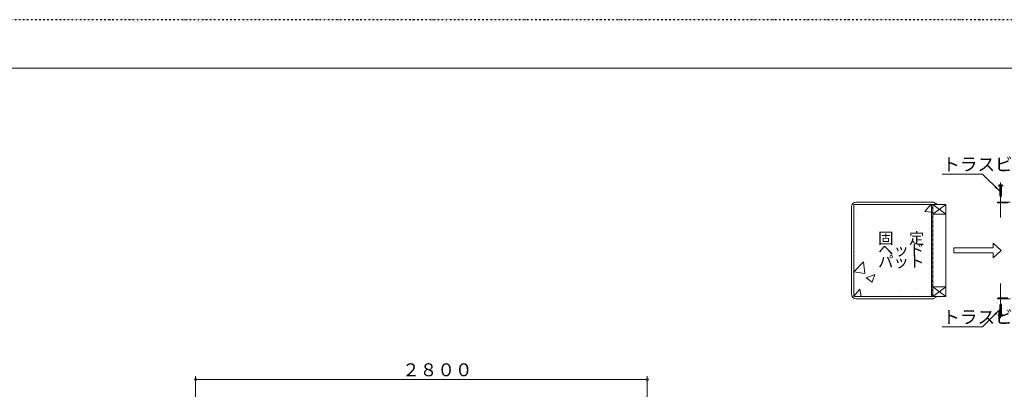
# Model space of a CAD drawing. Units: inches. Extents: x 15668 to 33547, y -26318 to -14438.
# Drawn here: x 21647 to 27750, y -16728 to -14438 of the extents above; entities that cross this region are included whole.
import ezdxf

# ---------------------------------------------------------------- set-up
doc = ezdxf.new("R2010")
doc.units = ezdxf.units.IN
doc.header["$LTSCALE"] = 20
doc.header["$MEASUREMENT"] = 0
doc.header["$PDMODE"] = 65
doc.header["$PDSIZE"] = 0.2
doc.linetypes.add('CENTER2', pattern=[28.575, 19.05, -3.175, 3.175, -3.175])
doc.linetypes.add('DIVIDE', pattern=[1.25, 0.5, -0.25, 0, -0.25, 0, -0.25])
doc.layers.get('DEFPOINTS').update_dxf_attribs({"color": 3, "linetype": 'DIVIDE', "lineweight": 0})
doc.layers.add('1', color=7, linetype='Continuous', lineweight=0)
doc.styles.add('DIMSTANDARD', font='MONOTXT.shx', dxfattribs={"width": 0.75, "bigfont": 'EXTFONT.shx'})
doc.styles.add('MTSTANDARD3', font='MONOTXT.shx', dxfattribs={"width": 0.75, "bigfont": 'EXTFONT.shx'})
doc.styles.add('MTSTANDARD4', font='MONOTXT.shx', dxfattribs={"width": 0.857143, "bigfont": 'EXTFONT.shx'})
doc.styles.add('MTSTANDARD5', font='MONOTXT.shx', dxfattribs={"width": 0.625, "bigfont": 'EXTFONT.shx'})
doc.styles.get("Standard").update_dxf_attribs({"font": 'MONOTXT.shx', "width": 0.8, "bigfont": 'EXTFONT.shx'})
doc.dimstyles.new('DIMSTYEX_8', dxfattribs={"dimscale": 20, "dimtxt": 3.584, "dimasz": 2, "dimexe": 1, "dimexo": 1, "dimgap": 1, "dimtad": 3, "dimdec": 3, "dimdsep": 46, "dimtxsty": 'DIMSTANDARD', "dimblk": 'OPEN30', "dimblk1": 'SMALL', "dimblk2": 'SMALL', "dimsah": 1, "dimcen": 0, "dimclrd": 7, "dimclre": 7, "dimclrt": 7, "dimadec": 3, "dimazin": 2, "dimtfac": 0.5, "dimtdec": 3, "dimtofl": 0, "dimtmove": 0, "dimatfit": 3, "dimfxl": 1, "dimtolj": 1, "dimtzin": 0, "dimlwd": -1, "dimlwe": -1, "dimarcsym": 0})
doc.dimstyles.get("Standard").update_dxf_attribs({"dimscale": 20, "dimtxt": 4, "dimasz": 2, "dimexe": 1, "dimexo": 1, "dimgap": 1, "dimtad": 3, "dimdec": 3, "dimdsep": 46, "dimtxsty": 'Standard', "dimblk": 'OPEN30', "dimcen": 0, "dimclrd": 7, "dimclre": 7, "dimclrt": 7, "dimadec": 3, "dimazin": 2, "dimtfac": 0.5, "dimtdec": 4, "dimtofl": 0, "dimtmove": 0, "dimatfit": 3, "dimfxl": 1, "dimtolj": 1, "dimtzin": 0, "dimlwd": -1, "dimlwe": -1, "dimarcsym": 0})

# ---------------------------------------------------------------- blocks, each defined once
blk = doc.blocks.new('_SMALL')
at = {"color": 0, "linetype": 'ByBlock', "lineweight": -2}
blk.add_circle((0, 0), 0.167, dxfattribs=at)
blk.add_circle((0, 0), 0.167, dxfattribs=at)
blk = doc.blocks.new('_D32')
at = {"layer": '1', "color": 7, "linetype": 'ByBlock'}
for p, q in [((22737.5, -16847.5), (22737.5, -16647.5)), ((25537.5, -16847.5), (25537.5, -16647.5)), ((22737.5, -16667.5), (25537.5, -16667.5))]:
    blk.add_line(p, q, dxfattribs=at)
at = {"layer": 'DEFPOINTS', "color": 7, "linetype": 'ByBlock'}
for p in [(25537.5, -16667.5), (22737.5, -16867.5), (25537.5, -16867.5)]:
    blk.add_point(p, dxfattribs=at)
at = {"layer": '1', "color": 7, "linetype": 'ByBlock', "xscale": 40.000000016, "yscale": 40.000000016, "zscale": 40.000000016}
for p in [(22737.5, -16667.5), (25537.5, -16667.5)]:
    blk.add_blockref('_SMALL', p, dxfattribs=at)
at = {"layer": '1', "color": 7, "linetype": 'Continuous', "insert": (24017.5, -16647.5), "char_height": 80, "attachment_point": 7, "line_spacing_factor": 0.78125, "style": 'MTSTANDARD3'}
blk.add_mtext('{\\Q-0.00021;２８００}', dxfattribs=at)
blk = doc.blocks.new('_OPEN30')
at = {"color": 0, "linetype": 'ByBlock', "lineweight": -2}
for p, q in [((-1, 0.27), (0, 0)), ((-1, 0.27), (0, 0)), ((0, 0), (-1, -0.27)), ((0, 0), (-1, 0)), ((0, 0), (-1, -0.27)), ((0, 0), (-1, 0))]:
    blk.add_line(p, q, dxfattribs=at)

msp = doc.modelspace()

# ---------------------------------------------------------------- hatches: boundary and pattern name
at = {"layer": '1', "linetype": 'Continuous'}
h = msp.add_hatch(dxfattribs=at)
h.set_pattern_fill('SPR_CONC_F', color=1, scale=0.033333, style=0, pattern_type=2)
h.set_pattern_definition([(50, (26817.5, -16152.5), (546.55, -47.82), [57.15, -628.65]), (355, (26817.5, -16152.5), (-105.73, 573.17), [45.72, -502.92]), (100.45, (26863.06, -16156.5), (440.83, 525.35), [48.57, -534.27]), (46.18, (26817.5, -16000.1), (813.24, -126.1), [85.72, -942.98]), (96.64, (26885.3, -16010.6), (712.2, 742.3), [72.86, -801.4]), (351.18, (26817.5, -16000.1), (712.2, 742.3), [68.6, -754.4]), (21, (26893.7, -16038.2), (454.84, -306.8), [57.15, -628.65]), (326, (26893.7, -16038.2), (185.4, 552.56), [45.72, -502.92]), (71.45, (26931.6, -16063.8), (640.25, 245.77), [48.57, -534.27]), (37.5, (26817.52, -16152.51), (9.266, 253.665), [0, -496.824, 0, -510.54, 0, -504.825]), (7.5, (26817.52, -16152.51), (200.46, 300.54), [0, -291.084, 0, -485.394, 0, -192.405]), (-32.5, (26647.59, -16152.51), (406.77, -17.186), [0, -190.5, 0, -594.36, 0, -788.67]), (-42.5, (26571.4, -16152.5), (444.39, 76.28), [0, -247.65, 0, -394.716, 0, -560.07])])
h.paths.add_polyline_path([(27298.5154, -15582.5149), (26817.5154, -15582.5149), (26817.5154, -16152.5149), (27298.5154, -16152.5149)], flags=0)
h = msp.add_hatch(dxfattribs=at)
h.set_pattern_fill('_U', color=1, scale=20, angle=45, style=0, pattern_type=0)
h.set_pattern_definition([(45, (0, 0), (-14.142136, 14.142136), [])])
h.paths.add_polyline_path([(27307.5154, -15582.5149), (27298.5154, -15582.5149), (27298.5154, -16152.5149), (27307.5154, -16152.5149)], flags=0)

# ---------------------------------------------------------------- linework, layer by layer
at = {"layer": '1', "color": 5, "linetype": 'Continuous'}
msp.add_line((32087.5154, -14737.5149), (16207.5154, -14737.5149), dxfattribs=at)
at = {"layer": '1', "color": 1, "linetype": 'Continuous'}
for p, q in [((27742.5154, -15466.2649), (27712.5154, -15466.2649)), ((27712.5154, -15466.2649), (27712.5183, -15467.5149)), ((27712.5183, -15467.5149), (27742.5183, -15467.5149)), ((27720.6404, -15467.5149), (27722.5154, -15472.5149)), ((27722.5154, -15529.5149), (27722.5154, -15472.5149)), ((27734.3904, -15467.5149), (27732.5154, -15472.5149)), ((27732.5154, -15472.5149), (27732.5154, -15529.5149)), ((27742.5183, -15467.5149), (27742.5154, -15466.2649)), ((27727.5154, -15537.5149), (27722.5154, -15529.5149)), ((27732.5154, -15529.5149), (27727.5154, -15537.5149)), ((26817.5154, -15582.5149), (27298.5154, -15582.5149)), ((26817.5154, -16152.5149), (26817.5154, -15582.5149)), ((27387.5154, -15642.5149), (27307.5154, -15582.5149)), ((27307.5154, -15642.5149), (27387.5154, -15582.5149)), ((27721.5154, -15567.5149), (27721.5154, -15573.5149)), ((27733.5154, -15567.5149), (27733.5154, -15573.5149)), ((27437.5154, -15852.5149), (27681.5154, -15852.5149)), ((27437.5154, -15882.5149), (27437.5154, -15852.5149)), ((27731.5154, -15867.5149), (27681.5154, -15822.5149)), ((27681.5154, -15822.5149), (27681.5154, -15852.5149)), ((27681.5154, -15912.5149), (27731.5154, -15867.5149)), ((27681.5154, -15882.5149), (27437.5154, -15882.5149)), ((27681.5154, -15882.5149), (27681.5154, -15912.5149)), ((27387.5154, -16152.5149), (27307.5154, -16092.5149)), ((27387.5154, -16092.5149), (27307.5154, -16152.5149)), ((27298.5154, -16152.5149), (26817.5154, -16152.5149)), ((27721.5154, -16167.5149), (27721.5154, -16161.5149)), ((27733.5154, -16167.5149), (27733.5154, -16161.5149)), ((27727.5154, -16197.5149), (27722.5154, -16205.5149)), ((27722.5154, -16205.5149), (27722.5154, -16262.5149)), ((27732.5154, -16205.5149), (27727.5154, -16197.5149)), ((27732.5154, -16262.5149), (27732.5154, -16205.5149)), ((27712.5154, -16268.7649), (27712.5183, -16267.5149)), ((27742.5154, -16268.7649), (27712.5154, -16268.7649)), ((27712.5183, -16267.5149), (27742.5183, -16267.5149)), ((27720.6404, -16267.5149), (27722.5154, -16262.5149)), ((27734.3904, -16267.5149), (27732.5154, -16262.5149)), ((27742.5183, -16267.5149), (27742.5154, -16268.7649))]:
    msp.add_line(p, q, dxfattribs=at)
at = {"layer": '1', "color": 1, "linetype": 'CENTER2'}
for p, q in [((27727.5154, -15447.5149), (27727.5154, -15662.5149)), ((27727.5154, -16287.5149), (27727.5154, -16072.5149))]:
    msp.add_line(p, q, dxfattribs=at)
at = {"layer": '1', "color": 6, "linetype": 'Continuous'}
for p, q in [((26802.5154, -15597.5149), (26802.5154, -16137.5149)), ((27307.5154, -15567.5149), (26832.5154, -15567.5149)), ((27311.2654, -15568.5197), (27335.5058, -15582.5149)), ((27335.5058, -15582.5149), (27387.5154, -15582.5149)), ((26832.5154, -16167.5149), (27307.5154, -16167.5149)), ((27311.2654, -16166.5101), (27335.5058, -16152.5149))]:
    msp.add_line(p, q, dxfattribs=at)
at = {"layer": '1', "color": 2, "linetype": 'Continuous'}
for p, q in [((27298.5154, -15582.5149), (27387.5154, -15582.5149)), ((27298.5154, -15582.5149), (27298.5154, -16152.5149)), ((27307.5154, -16152.5149), (27307.5154, -15582.5149)), ((27387.5154, -15582.5149), (27387.5154, -16152.5149)), ((27787.5154, -15567.5149), (27707.5154, -15567.5149)), ((27707.5154, -15567.5149), (27707.5154, -15569.5149)), ((27711.5154, -15573.5149), (27772.5154, -15573.5149)), ((27307.5154, -15642.5149), (27387.5154, -15642.5149)), ((27307.5154, -16092.5149), (27387.5154, -16092.5149)), ((27387.5154, -16152.5149), (27298.5154, -16152.5149)), ((27707.5154, -16167.5149), (27707.5154, -16165.5149)), ((27787.5154, -16167.5149), (27707.5154, -16167.5149)), ((27711.5154, -16161.5149), (27772.5154, -16161.5149))]:
    msp.add_line(p, q, dxfattribs=at)
at = {"layer": '1', "color": 1, "linetype": 'Continuous'}
for centre, start, end in [((27727.5154, -15478.2649), 41.11209044, 138.88790956), ((27727.5154, -16256.7649), 221.11209044, 318.88790956)]:
    msp.add_arc(centre, 18.25, start, end, dxfattribs=at)
at = {"layer": '1', "color": 6, "linetype": 'Continuous'}
for centre, radius, start, end in [((26832.5154, -15597.5149), 30, 90, 180), ((27307.5154, -15575.0149), 7.5, 60, 90), ((26832.5154, -16137.5149), 30, 180, 270), ((27307.5154, -16160.0149), 7.5, 270, 300)]:
    msp.add_arc(centre, radius, start, end, dxfattribs=at)
at = {"layer": '1', "color": 2, "linetype": 'Continuous'}
for centre, start, end in [((27711.5154, -15569.5149), 180, 270), ((27711.5154, -16165.5149), 90, 180)]:
    msp.add_arc(centre, 4, start, end, dxfattribs=at)
at = {"layer": 'DEFPOINTS', "color": 3, "lineweight": -2}
msp.add_line((32487.5154, -14437.5149), (15667.5154, -14437.5149), dxfattribs=at)

# ---------------------------------------------------------------- texts
at = {"layer": '1', "color": 7, "linetype": 'Continuous', "attachment_point": 7}
for s, insert, char_height, line_spacing_factor, style in [('{\\Q-0.00021;トラスビス}', (27365.8495, -15374.349), 80, 0.9375, 'MTSTANDARD5'), ('{\\Q-0.00021;固\u3000定\\Pヘッド\\Pパット}', (26968.0154, -15972.5149), 70, 0.625, 'MTSTANDARD4'), ('{\\Q-0.00021;トラスビス}', (27365.8495, -16320.6808), 80, 0.9375, 'MTSTANDARD5')]:
    msp.add_mtext(s, dxfattribs=dict(at, insert=insert, char_height=char_height, line_spacing_factor=line_spacing_factor, style=style))

# ---------------------------------------------------------------- dimensions: what is measured, and where the dimension line sits
at = {"layer": '1', "color": 7, "linetype": 'ByBlock'}
dim = msp.add_linear_dim(base=(25537.5154, -16667.5149), p1=(22737.5154, -16867.5149), p2=(25537.5154, -16867.5149), dimstyle='DIMSTYEX_8', override={"dimtxt": 3.584, "dimtxsty": 'DIMSTANDARD', "dimblk1": 'SMALL', "dimblk2": 'SMALL', "dimsah": 1, "dimtdec": 3}, dxfattribs=at)
dim.commit()
dim.dimension.update_dxf_attribs({"geometry": '_D32', "text_midpoint": (24137.5154, -16607.5149), "dimtype": 160})

# ---------------------------------------------------------------- leaders
at = {"layer": '1', "color": 7, "linetype": 'ByBlock', "annotation_type": 0, "has_hookline": 1, "hookline_direction": 0}
for points in [[(27722.5154, -15501.0149), (27615.8495, -15394.349), (27365.8495, -15394.349)], [(27722.5154, -16234.0149), (27615.8495, -16340.6808), (27365.8495, -16340.6808)]]:
    msp.add_leader(points, dimstyle='Standard', override={"dimclrd": 0}, dxfattribs=at)

doc.saveas('drawing.dxf')
